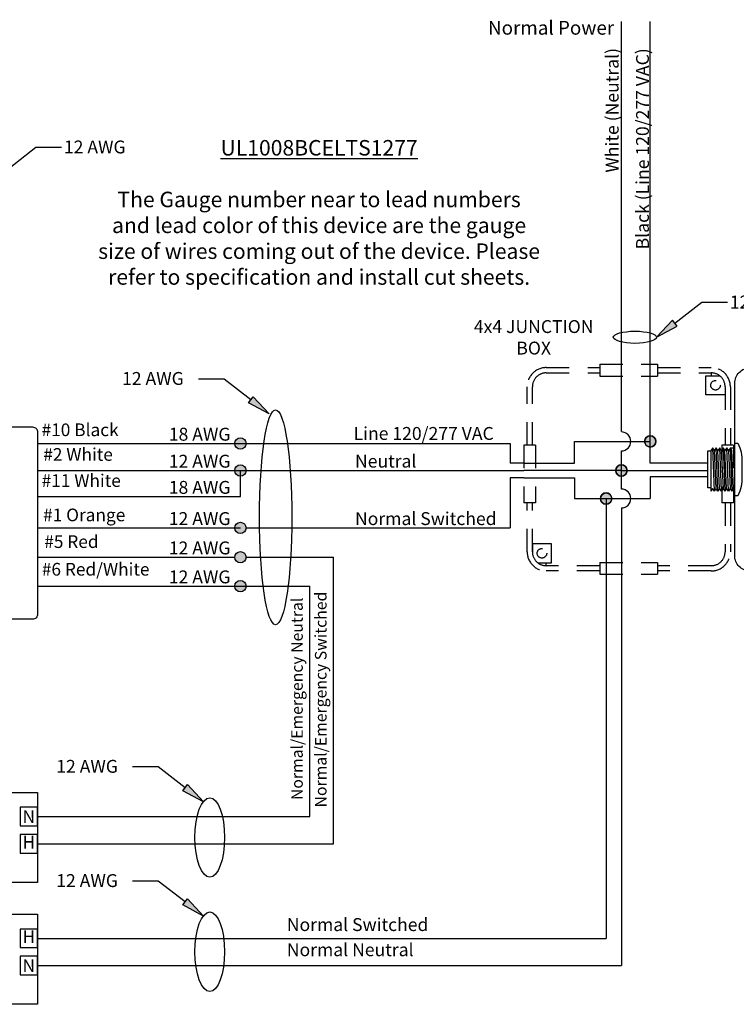
# Model space of a CAD drawing. Units: inches. Extents: x 30 to 323, y -9 to 110.
# Drawn here: x 101 to 105, y 71 to 76 of the extents above; entities that cross this region are included whole.
import ezdxf

# ---------------------------------------------------------------- set-up
doc = ezdxf.new("R2010")
doc.units = ezdxf.units.IN
doc.header["$MEASUREMENT"] = 0
doc.linetypes.add('HIDDEN2', pattern=[0.1875, 0.125, -0.0625])
for name, color, linetype in [('Gauge and callouts', 7, 'Continuous'), ('WIRING', 7, 'Continuous'), ('Wiring_JB', 140, 'HIDDEN2')]:
    doc.layers.add(name, color=color, linetype=linetype)
doc.styles.get("Standard").update_dxf_attribs({"font": 'arial.ttf'})

msp = doc.modelspace()

# ---------------------------------------------------------------- hatches: boundary and pattern name
at = {"layer": 'Gauge and callouts'}
for points in [[(104.1273, 74.5764), (104.2396, 74.6368), (104.2139, 74.67)], [(102.0222, 74.1597), (101.9099, 74.2201), (101.9356, 74.2533)], [(101.6645, 72.0531), (101.5522, 72.1135), (101.5779, 72.1467)], [(101.6645, 71.4325), (101.5522, 71.4929), (101.5779, 71.5261)]]:
    msp.add_hatch(color=7, dxfattribs=at).paths.add_polyline_path(points)
at = {"layer": 'WIRING'}
h = msp.add_hatch(color=256, dxfattribs=at)
h.dxf.hatch_style = 1
h.paths.add_polyline_path([(99.8359, 75.2862, 0.414214), (99.8051, 75.2554, 0.414214), (99.8359, 75.2247)])
h.paths.add_polyline_path([(99.8359, 75.2862), (99.8359, 75.2554), (99.8666, 75.2554, 0.414214)])
h.paths.add_polyline_path([(99.8666, 75.2554), (99.8359, 75.2554), (99.8359, 75.2247, 0.414214)])
h.paths.add_polyline_path([(100.4043, 75.2862, 0.414214), (100.3736, 75.2554, 0.414214), (100.4043, 75.2247)])
h.paths.add_polyline_path([(100.4043, 75.2862), (100.4043, 75.2554), (100.435, 75.2554, 0.414214)])
h.paths.add_polyline_path([(100.435, 75.2554), (100.4043, 75.2554), (100.4043, 75.2247, 0.414214)])
h.paths.add_polyline_path([(101.8346, 73.3818), (101.8961, 73.3818, 1)])
h.paths.add_polyline_path([(101.8961, 73.3818), (101.8346, 73.3818, 1)])
h.paths.add_polyline_path([(101.8346, 73.5411), (101.8654, 73.5411), (101.8961, 73.5411, 1)])
h.paths.add_polyline_path([(101.8961, 73.5411), (101.8654, 73.5411), (101.8346, 73.5411, 1)])
h.paths.add_polyline_path([(101.8346, 73.2245), (101.8961, 73.2245, 1)])
h.paths.add_polyline_path([(101.8961, 73.2245), (101.8346, 73.2245, 1)])
h.paths.add_polyline_path([(101.8346, 73.8528), (101.8961, 73.8528, 1)])
h.paths.add_polyline_path([(101.8961, 73.8528), (101.8654, 73.8528), (101.8654, 73.8221, 0.414214)])
h.paths.add_polyline_path([(101.8654, 73.8528), (101.8346, 73.8528, 0.414214), (101.8654, 73.8221)])
h.paths.add_polyline_path([(101.8346, 73.9993), (101.8961, 73.9993, 1)])
h.paths.add_polyline_path([(101.8961, 73.9993), (101.8346, 73.9993, 1)])
h.paths.add_polyline_path([(98.455, 73.3416), (98.5165, 73.3416, 1)])
h.paths.add_polyline_path([(98.5165, 73.3416), (98.455, 73.3416, 1)])
h.paths.add_polyline_path([(98.4602, 73.1474, 0.414214), (98.4909, 73.1167), (98.4909, 73.1474), (98.5216, 73.1474, 1)])
h.paths.add_polyline_path([(98.5216, 73.1474), (98.4909, 73.1474), (98.4909, 73.1167, 0.414214)], flags=17)
h = msp.add_hatch(color=256, dxfattribs=at)
h.dxf.hatch_style = 1
edge = h.paths.add_edge_path()
edge.add_arc((104.0924, 74.0107), 0.0307, 0, 360)
edge = h.paths.add_edge_path()
edge.add_arc((103.9357, 73.8528), 0.0307, 0, 360)
edge = h.paths.add_edge_path()
edge.add_arc((103.8528, 73.7004), 0.0307, 0, 360)

# ---------------------------------------------------------------- linework, layer by layer
at = {"layer": 'Gauge and callouts', "linetype": 'Continuous'}
for points in [[(100.6086, 75.4957), (100.7544, 75.6086), (100.8937, 75.6087), (100.8937, 75.6087)], [(104.2268, 74.6534), (104.3726, 74.7664), (104.5119, 74.7664), (104.5119, 74.7664)], [(101.9227, 74.2367), (101.7769, 74.3496), (101.6376, 74.3497), (101.6376, 74.3497)], [(101.565, 72.1301), (101.4192, 72.2431), (101.2799, 72.2431), (101.2799, 72.2431)], [(101.565, 71.5095), (101.4192, 71.6225), (101.2799, 71.6225), (101.2799, 71.6225)]]:
    msp.add_lwpolyline(points, dxfattribs=at)
at = {"layer": 'Gauge and callouts', "color": 7, "linetype": 'Continuous'}
for points in [[(104.1273, 74.5764), (104.2396, 74.6368), (104.2139, 74.67), (104.1273, 74.5764)], [(102.0222, 74.1597), (101.9099, 74.2201), (101.9356, 74.2533), (102.0222, 74.1597)], [(101.6645, 72.0531), (101.5522, 72.1135), (101.5779, 72.1467), (101.6645, 72.0531)], [(101.6645, 71.4325), (101.5522, 71.4929), (101.5779, 71.5261), (101.6645, 71.4325)]]:
    msp.add_lwpolyline(points, dxfattribs=at)
at = {"layer": 'Gauge and callouts'}
for centre, major_axis, ratio in [((104.0096, 74.5764), (-0.1177, 0), 0.280241), ((101.6994, 71.8597), (0, -0.2161), 0.372692), ((101.6994, 71.2391), (0, -0.2161), 0.372692)]:
    msp.add_ellipse(centre, major_axis=major_axis, ratio=ratio, dxfattribs=at)
at = {"layer": 'WIRING'}
for p, q in [((103.6817, 73.8927), (103.6817, 74.0107)), ((103.9357, 73.7517), (103.9357, 73.9594)), ((103.4053, 73.8927), (103.6817, 73.8927)), ((103.9357, 73.8528), (103.4053, 73.8528))]:
    msp.add_line(p, q, dxfattribs=at)
at = {"layer": 'WIRING', "color": 1}
for p, q in [((103.4053, 73.8129), (103.6817, 73.8129)), ((103.6817, 73.8129), (103.6817, 73.7004)), ((103.6817, 73.7004), (104.0924, 73.7004)), ((101.8961, 73.5411), (102.4808, 73.5411)), ((102.4808, 73.5411), (103.3323, 73.5411))]:
    msp.add_line(p, q, dxfattribs=at)
at = {"layer": 'WIRING', "linetype": 'Continuous'}
msp.add_lwpolyline([(103.9357, 74.0644), (103.9357, 76.2907)], dxfattribs=at)
at = {"layer": 'WIRING'}
for points in [[(104.0924, 74.0107), (104.0924, 76.2907)], [(100.7638, 73.9993), (102.4666, 73.9993)], [(102.4666, 73.9993), (102.4808, 73.9993)], [(102.4808, 73.9993), (103.3323, 73.9993)], [(103.3323, 73.9993), (103.3323, 73.8932)], [(103.6817, 74.0107), (104.0924, 74.0107)], [(104.0924, 73.8927), (104.0924, 74.0107)], [(104.4209, 73.7578), (104.406, 73.7578), (104.406, 73.959), (104.4209, 73.959)], [(104.4402, 73.9618), (104.4321, 73.9759), (104.4209, 73.9618), (104.4209, 73.7409)], [(104.5514, 73.7481), (104.5457, 73.7554), (104.5365, 73.9618), (104.5284, 73.9759), (104.5172, 73.9618), (104.5264, 73.7554), (104.5183, 73.7412), (104.5071, 73.7554), (104.498, 73.9618), (104.4899, 73.9759), (104.4787, 73.9618), (104.4879, 73.7554), (104.4798, 73.7412), (104.4686, 73.7554), (104.4594, 73.9618), (104.4513, 73.9759), (104.4402, 73.9618), (104.4494, 73.7554), (104.4413, 73.7412), (104.4301, 73.7554), (104.4209, 73.7412)], [(104.4413, 73.7412), (104.4321, 73.9759)], [(104.4605, 73.7412), (104.4513, 73.9759)], [(104.4787, 73.9618), (104.4706, 73.9759), (104.4594, 73.9618)], [(104.4798, 73.7412), (104.4706, 73.9759)], [(104.499, 73.7412), (104.4899, 73.9759)], [(104.5172, 73.9618), (104.5091, 73.9759), (104.498, 73.9618)], [(104.5183, 73.7412), (104.5091, 73.9759)], [(104.5376, 73.7412), (104.5284, 73.9759)], [(104.5514, 73.9744), (104.5292, 73.9744)], [(100.7638, 73.8528), (102.4666, 73.8528)], [(101.8654, 73.7107), (101.8654, 73.8528)], [(102.4666, 73.8528), (102.4808, 73.8528)], [(102.4808, 73.8528), (103.4053, 73.8528)], [(103.4053, 73.8927), (103.3323, 73.8927)], [(103.9357, 73.8528), (104.406, 73.8528)], [(104.406, 73.8927), (104.0924, 73.8927)], [(104.4686, 73.7554), (104.4605, 73.7412), (104.4494, 73.7554)], [(104.5071, 73.7554), (104.499, 73.7412), (104.4879, 73.7554)], [(104.5457, 73.7554), (104.5376, 73.7412), (104.5264, 73.7554)], [(100.7638, 73.7107), (101.8654, 73.7107)], [(103.9357, 73.6491), (103.9357, 71.1636)], [(100.7638, 73.5411), (101.8654, 73.5411)], [(100.7638, 73.2245), (102.2432, 73.2245)], [(102.2432, 71.9734), (102.2432, 73.2245)], [(100.7625, 71.9734), (102.2432, 71.9734)], [(100.7625, 71.1636), (102.4666, 71.1636)], [(102.4666, 71.1636), (102.4808, 71.1636)], [(102.4808, 71.1636), (103.9357, 71.1636)]]:
    msp.add_lwpolyline(points, dxfattribs=at)
for points in [[(104.5514, 74.3265, -0.414214), (104.6353, 74.4103), (104.6353, 74.4103), (105.9766, 74.4103, -0.414214), (106.0604, 74.3265), (106.0604, 73.3903, -0.414214), (105.9766, 73.3064), (104.6353, 73.3064, -0.414214), (104.5514, 73.3903), (104.5514, 74.3265)], [(104.5514, 74.001), (104.5689, 74.001, -0.126828), (104.5906, 73.8993), (104.5906, 73.8175, -0.126828), (104.5689, 73.7158), (104.5514, 73.7158)]]:
    msp.add_lwpolyline(points, format="xyb", dxfattribs=at)
msp.add_lwpolyline([(99.695, 73.0727), (99.695, 74.0617, -0.414214), (99.7224, 74.0891), (100.7363, 74.0891, -0.414214), (100.7638, 74.0617), (100.7638, 73.0727, -0.414214), (100.7363, 73.0452), (99.7224, 73.0452, -0.414214)], format="xyb", close=True, dxfattribs=at)
at = {"layer": 'WIRING', "linetype": 'Continuous'}
for points in [[(104.0924, 74.0415, 1), (104.0924, 73.98, 1)], [(103.9357, 73.8836, 1), (103.9357, 73.8221, 1)], [(103.8528, 73.7312, 1), (103.8528, 73.6697, 1)]]:
    msp.add_lwpolyline(points, format="xyb", close=True, dxfattribs=at)
at = {"layer": 'WIRING', "color": 1}
for points in [[(103.3323, 73.8129), (103.3323, 73.5411)], [(103.4053, 73.8129), (103.3323, 73.8129)], [(104.0924, 73.8185), (104.0924, 73.7004)], [(104.406, 73.8185), (104.0924, 73.8185)], [(103.8528, 73.7004), (103.8528, 71.3118)], [(100.7638, 73.3818), (101.8346, 73.3818)], [(101.8961, 73.3818), (102.3724, 73.3818)], [(102.3724, 71.8252), (102.3724, 73.3818)], [(100.7625, 71.8252), (102.3724, 71.8252)], [(100.7625, 71.3118), (102.4666, 71.3118)], [(102.4666, 71.3118), (102.4808, 71.3118)], [(102.4808, 71.3118), (103.8528, 71.3118)]]:
    msp.add_lwpolyline(points, dxfattribs=at)
at = {"layer": 'WIRING'}
for points in [[(99.5785, 72.1041), (100.7625, 72.1041), (100.7625, 71.6151), (99.5785, 71.6151)], [(100.7625, 72.0239), (100.6697, 72.0239), (100.6697, 71.9229), (100.7625, 71.9229)], [(100.7625, 71.8757), (100.6697, 71.8757), (100.6697, 71.7747), (100.7625, 71.7747)], [(99.5785, 71.4425), (100.7625, 71.4425), (100.7625, 70.9535), (99.5785, 70.9535)], [(100.7625, 71.3623), (100.6697, 71.3623), (100.6697, 71.2613), (100.7625, 71.2613)], [(100.7625, 71.2141), (100.6697, 71.2141), (100.6697, 71.1131), (100.7625, 71.1131)]]:
    msp.add_lwpolyline(points, close=True, dxfattribs=at)
at = {"layer": 'WIRING', "color": 6, "linetype": 'Continuous'}
for centre in [(101.8654, 73.9993), (104.0924, 74.0107), (101.8654, 73.8528), (103.9357, 73.8528), (103.8528, 73.7004), (101.8654, 73.5411), (101.8654, 73.3818), (101.8654, 73.2245)]:
    msp.add_circle(centre, 0.0307, dxfattribs=at)
at = {"layer": 'WIRING'}
for centre in [(103.9357, 74.0107), (103.9357, 73.7004)]:
    msp.add_arc(centre, 0.0513, 270, 90, dxfattribs=at)
msp.add_ellipse((102.0572, 73.5986), major_axis=(0, -0.5838), ratio=0.151126, dxfattribs=at)
at = {"layer": 'Wiring_JB'}
for p, q in [((103.8189, 74.4297), (104.132, 74.4297)), ((103.8189, 74.4297), (103.8189, 74.3651)), ((104.132, 74.4297), (104.132, 74.3651)), ((103.8189, 74.3651), (104.132, 74.3651)), ((104.4239, 74.3831), (104.4239, 74.3678)), ((103.4053, 73.9903), (103.4053, 73.6771)), ((103.4698, 73.9903), (103.4053, 73.9903)), ((103.4698, 73.9903), (103.4698, 73.6771)), ((104.4811, 73.9903), (104.4811, 73.6771)), ((104.5457, 73.9903), (104.4811, 73.9903)), ((104.5457, 73.9903), (104.5457, 73.6771)), ((103.4698, 73.6771), (103.4053, 73.6771)), ((104.5457, 73.6771), (104.4811, 73.6771)), ((103.5276, 73.3358), (103.5276, 73.3511)), ((103.8189, 73.3538), (104.132, 73.3538)), ((103.8189, 73.3538), (103.8189, 73.2892)), ((104.132, 73.3538), (104.132, 73.2892)), ((103.8189, 73.2892), (104.132, 73.2892))]:
    msp.add_line(p, q, dxfattribs=at)
for points in [[(103.4236, 73.9903), (103.4236, 74.3076, -0.414214), (103.5276, 74.4116), (103.8189, 74.4116)], [(104.132, 74.4116), (104.4239, 74.4116, -0.414214), (104.5279, 74.3076), (104.5279, 73.9903)], [(103.4521, 73.9903), (103.4521, 74.3076, -0.414214), (103.5276, 74.3831), (103.8189, 74.3831)], [(104.132, 74.3831), (104.4239, 74.3831, -0.414214), (104.4994, 74.3076), (104.4994, 73.9903)], [(103.8189, 73.3073), (103.5276, 73.3073, -0.414214), (103.4236, 73.4113), (103.4236, 73.6771)], [(103.8189, 73.3358), (103.5276, 73.3358, -0.414214), (103.4521, 73.4113), (103.4521, 73.6771)], [(104.5279, 73.6771), (104.5279, 73.4113, -0.414214), (104.4239, 73.3073), (104.132, 73.3073)], [(104.4994, 73.6771), (104.4994, 73.4113, -0.414214), (104.4239, 73.3358), (104.132, 73.3358)]]:
    msp.add_lwpolyline(points, format="xyb", dxfattribs=at)
for points in [[(103.5276, 74.4116), (103.8189, 74.4116)], [(103.5276, 74.3831), (103.8189, 74.3831)], [(104.4994, 74.3076), (104.4994, 74.2638), (104.3953, 74.2638), (104.3953, 74.3678), (104.4694, 74.3678)], [(103.4821, 73.3511), (103.5561, 73.3511), (103.5561, 73.4551), (103.4521, 73.4551), (103.4521, 73.4113)], [(103.8189, 73.3358), (103.5276, 73.3358)], [(103.8189, 73.3073), (103.5276, 73.3073)]]:
    msp.add_lwpolyline(points, dxfattribs=at)
for centre in [(104.4474, 74.3158), (103.5041, 73.4031)]:
    msp.add_circle(centre, 0.026, dxfattribs=at)

# ---------------------------------------------------------------- texts
at = {"layer": 'Gauge and callouts', "char_height": 0.07, "width": 0.844706}
for s, insert, attachment_point in [('{\\C7;12 AWG}', (100.9067, 75.6449), 1), ('{\\C7;12 AWG}', (104.5249, 74.8026), 1), ('{\\C7;12 AWG}', (101.5579, 74.3876), 3), ('{\\C7;18 AWG}', (101.8118, 74.0848), 3), ('{\\C7;12 AWG}', (101.8118, 73.9382), 3), ('{\\C7;18 AWG}', (101.8118, 73.7961), 3), ('{\\C7;12 AWG}', (101.8118, 73.6266), 3), ('{\\C7;12 AWG}', (101.8118, 73.4672), 3), ('{\\C7;12 AWG}', (101.8118, 73.3099), 3), ('{\\C7;12 AWG}', (101.2002, 72.281), 3), ('{\\C7;12 AWG}', (101.2002, 71.6604), 3)]:
    msp.add_mtext(s, dxfattribs=dict(at, insert=insert, attachment_point=attachment_point))
at = {"layer": 'WIRING'}
for s, insert, char_height, width, attachment_point in [('{\\fArial|b0|i0|c0|p34;\\C7;Normal Power}', (103.5537, 76.2573), 0.075, 0.902997, 5), ('{\\L\\C7;UL1008BCELTS1277\\l\\P\\PThe Gauge number near to lead numbers and lead color of this device are the gauge size of wires coming out of the device. Please refer to specification and install cut sheets.}', (102.2933, 75.2546), 0.0842, 2.419702, 5), ('#10 Black ', (100.7852, 74.0178), 0.06888, 0.804172, 7), ('\\A1;Line 120/277 VAC', (102.4808, 74.054), 0.07, 1.381873, 4), ('#2 White ', (100.7945, 73.8839), 0.06888, 0.86611, 7), ('\\A1;Neutral ', (102.4883, 73.8686), 0.07, 0.883288, 7), ('#11 White ', (100.7856, 73.742), 0.06888, 0.798976, 7), ('#1 Orange ', (100.7936, 73.5555), 0.06888, 0.851759, 7), ('\\A1;Normal Switched ', (102.4883, 73.5564), 0.07, 1.275193, 7), ('#5 Red ', (100.7998, 73.4105), 0.06888, 0.921634, 7), ('#6 Red/White', (100.7867, 73.2604), 0.068883, 1.111342, 7), ('{\\fArial|b0|i0|c0|p34;N}', (100.7161, 71.9734), 0.068883, 0.1127, 5), ('H', (100.7161, 71.8252), 0.0689, 0.055577, 5), ('Normal Switched', (102.1179, 71.3296), 0.07, 1.004961, 7), ('H', (100.7161, 71.3118), 0.0689, 0.055577, 5), ('Normal Neutral', (102.118, 71.1931), 0.07, 1.004961, 7), ('{\\fArial|b0|i0|c0|p34;N}', (100.7161, 71.1636), 0.068883, 0.1127, 5)]:
    msp.add_mtext(s, dxfattribs=dict(at, insert=insert, char_height=char_height, width=width, attachment_point=attachment_point))
at = {"layer": 'WIRING', "rotation": 90}
for s, insert, char_height, width, attachment_point in [('{\\C7;White (Neutral)}', (103.9207, 76.1475), 0.07, 1.370885, 9), ('{\\C7;Black (Line 120/277 VAC)}', (104.0854, 76.1462), 0.07, 2.136149, 9), ('^JNormal/Emergency Neutral ', (102.2241, 72.0627), 0.062875, 1.503154, 7), ('^JNormal/Emergency Switched ', (102.3533, 72.0227), 0.062875, 1.503154, 7)]:
    msp.add_mtext(s, dxfattribs=dict(at, insert=insert, char_height=char_height, width=width, attachment_point=attachment_point))
at = {"layer": 'Wiring_JB', "insert": (103.4591, 74.5761), "char_height": 0.07, "width": 0.953224, "attachment_point": 5}
msp.add_mtext('{\\fArial|b1|i0|c0|p34;\\C7;4x4 JUNCTION\\PBOX}', dxfattribs=at)

doc.saveas('drawing.dxf')
